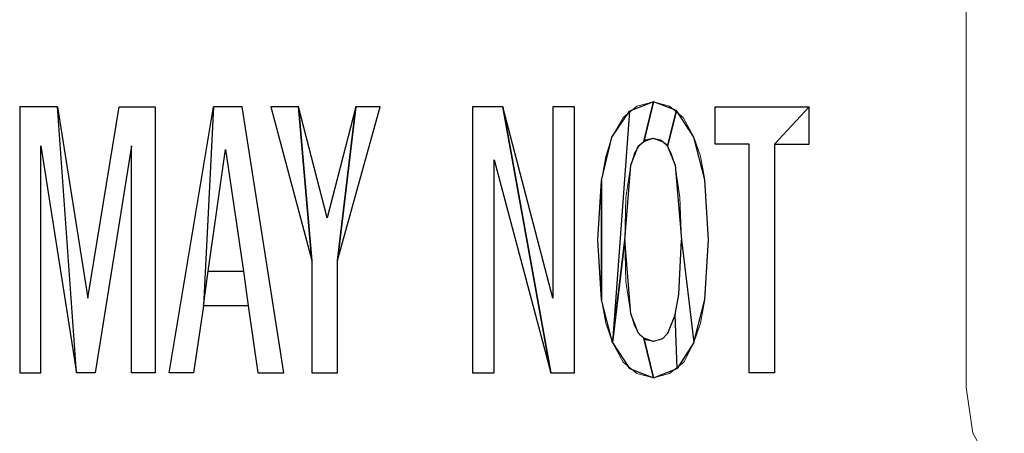
# Model space of a CAD drawing. Units: centimetres. Extents: x -29.3 to 29.4, y -20.7 to 21.
# Drawn here: x -21.5 to -20.9, y -1.1 to -0.9 of the extents above; entities that cross this region are included whole.
import ezdxf

# ---------------------------------------------------------------- set-up
doc = ezdxf.new("R2010")
doc.units = ezdxf.units.CM
doc.header["$MEASUREMENT"] = 0
doc.layers.add('layer 1', color=7, linetype='Continuous')

msp = doc.modelspace()

# ---------------------------------------------------------------- linework, layer by layer
at = {"layer": 'layer 1', "lineweight": 13}
msp.add_open_spline([(-20.90133, -1.09753), (-20.90133, -1.09753), (-20.90133, -0.20782), (-20.90133, -0.20782)], degree=3, dxfattribs=at)
for points, knots in [([(-21.14192, -1.00122), (-21.14192, -1.00122), (-21.13945, -0.96241), (-21.13945, -0.96241), (-21.13945, -0.96241), (-21.13945, -0.96241), (-21.13663, -0.94689), (-21.13663, -0.94689), (-21.13663, -0.94689), (-21.13663, -0.94689), (-21.13275, -0.93419), (-21.13275, -0.93419), (-21.13275, -0.93419), (-21.13275, -0.93419), (-21.12534, -0.92149), (-21.12534, -0.92149), (-21.12534, -0.92149), (-21.12534, -0.92149), (-21.11652, -0.91408), (-21.11652, -0.91408), (-21.11652, -0.91408), (-21.11652, -0.91408), (-21.10559, -0.91126), (-21.10559, -0.91126)], [0, 0, 0, 0, 0.142857, 0.142857, 0.142857, 0.142857, 0.285714, 0.285714, 0.285714, 0.285714, 0.428571, 0.428571, 0.428571, 0.428571, 0.571429, 0.571429, 0.571429, 0.571429, 0.714286, 0.714286, 0.714286, 0.714286, 1, 1, 1, 1]), ([(-21.10559, -0.91126), (-21.10559, -0.91126), (-21.095, -0.91408), (-21.095, -0.91408), (-21.095, -0.91408), (-21.095, -0.91408), (-21.08618, -0.92149), (-21.08618, -0.92149), (-21.08618, -0.92149), (-21.08618, -0.92149), (-21.07913, -0.93419), (-21.07913, -0.93419), (-21.07913, -0.93419), (-21.07913, -0.93419), (-21.07489, -0.94654), (-21.07489, -0.94654), (-21.07489, -0.94654), (-21.07489, -0.94654), (-21.07207, -0.96206), (-21.07207, -0.96206), (-21.07207, -0.96206), (-21.07207, -0.96206), (-21.0696, -1.00122), (-21.0696, -1.00122)], [0, 0, 0, 0, 0.142857, 0.142857, 0.142857, 0.142857, 0.285714, 0.285714, 0.285714, 0.285714, 0.428571, 0.428571, 0.428571, 0.428571, 0.571429, 0.571429, 0.571429, 0.571429, 0.714286, 0.714286, 0.714286, 0.714286, 1, 1, 1, 1]), ([(-21.51939, -0.91443), (-21.51939, -0.91443), (-21.4947, -0.91443), (-21.4947, -0.91443), (-21.4947, -0.91443), (-21.4947, -0.91443), (-21.47494, -1.03932), (-21.47494, -1.03932), (-21.47494, -1.03932), (-21.47494, -1.03932), (-21.45448, -0.91443), (-21.45448, -0.91443), (-21.45448, -0.91443), (-21.45448, -0.91443), (-21.43085, -0.91443), (-21.43085, -0.91443), (-21.43085, -0.91443), (-21.43085, -0.91443), (-21.43085, -1.088), (-21.43085, -1.088), (-21.43085, -1.088), (-21.43085, -1.088), (-21.44637, -1.088), (-21.44637, -1.088), (-21.44637, -1.088), (-21.44637, -1.088), (-21.44637, -0.93983), (-21.44637, -0.93983), (-21.44637, -0.93983), (-21.44637, -0.93983), (-21.47001, -1.088), (-21.47001, -1.088), (-21.47001, -1.088), (-21.47001, -1.088), (-21.48235, -1.088), (-21.48235, -1.088), (-21.48235, -1.088), (-21.48235, -1.088), (-21.50564, -0.93983), (-21.50564, -0.93983), (-21.50564, -0.93983), (-21.50564, -0.93983), (-21.50564, -1.088), (-21.50564, -1.088), (-21.50564, -1.088), (-21.50564, -1.088), (-21.51939, -1.088), (-21.51939, -1.088), (-21.51939, -1.088), (-21.51939, -1.088), (-21.51939, -0.91443), (-21.51939, -0.91443)], [0, 0, 0, 0, 0.071429, 0.071429, 0.071429, 0.071429, 0.142857, 0.142857, 0.142857, 0.142857, 0.214286, 0.214286, 0.214286, 0.214286, 0.285714, 0.285714, 0.285714, 0.285714, 0.357143, 0.357143, 0.357143, 0.357143, 0.428571, 0.428571, 0.428571, 0.428571, 0.5, 0.5, 0.5, 0.5, 0.571429, 0.571429, 0.571429, 0.571429, 0.642857, 0.642857, 0.642857, 0.642857, 0.714286, 0.714286, 0.714286, 0.714286, 0.785714, 0.785714, 0.785714, 0.785714, 0.857143, 0.857143, 0.857143, 0.857143, 1, 1, 1, 1]), ([(-21.39275, -0.91443), (-21.39275, -0.91443), (-21.37405, -0.91443), (-21.37405, -0.91443), (-21.37405, -0.91443), (-21.37405, -0.91443), (-21.34689, -1.088), (-21.34689, -1.088), (-21.34689, -1.088), (-21.34689, -1.088), (-21.36382, -1.088), (-21.36382, -1.088), (-21.36382, -1.088), (-21.36382, -1.088), (-21.37017, -1.04426), (-21.37017, -1.04426), (-21.37017, -1.04426), (-21.37017, -1.04426), (-21.39945, -1.04426), (-21.39945, -1.04426), (-21.39945, -1.04426), (-21.39945, -1.04426), (-21.4058, -1.088), (-21.4058, -1.088), (-21.4058, -1.088), (-21.4058, -1.088), (-21.42168, -1.088), (-21.42168, -1.088), (-21.42168, -1.088), (-21.42168, -1.088), (-21.39275, -0.91443), (-21.39275, -0.91443)], [0, 0, 0, 0, 0.111111, 0.111111, 0.111111, 0.111111, 0.222222, 0.222222, 0.222222, 0.222222, 0.333333, 0.333333, 0.333333, 0.333333, 0.444444, 0.444444, 0.444444, 0.444444, 0.555556, 0.555556, 0.555556, 0.555556, 0.666667, 0.666667, 0.666667, 0.666667, 0.777778, 0.777778, 0.777778, 0.777778, 1, 1, 1, 1]), ([(-21.35535, -0.91443), (-21.35535, -0.91443), (-21.33736, -0.91443), (-21.33736, -0.91443), (-21.33736, -0.91443), (-21.33736, -0.91443), (-21.31866, -0.98675), (-21.31866, -0.98675), (-21.31866, -0.98675), (-21.31866, -0.98675), (-21.29997, -0.91443), (-21.29997, -0.91443), (-21.29997, -0.91443), (-21.29997, -0.91443), (-21.28409, -0.91443), (-21.28409, -0.91443), (-21.28409, -0.91443), (-21.28409, -0.91443), (-21.31196, -1.01462), (-21.31196, -1.01462), (-21.31196, -1.01462), (-21.31196, -1.01462), (-21.31196, -1.088), (-21.31196, -1.088), (-21.31196, -1.088), (-21.31196, -1.088), (-21.32854, -1.088), (-21.32854, -1.088), (-21.32854, -1.088), (-21.32854, -1.088), (-21.32854, -1.01462), (-21.32854, -1.01462), (-21.32854, -1.01462), (-21.32854, -1.01462), (-21.35535, -0.91443), (-21.35535, -0.91443)], [0, 0, 0, 0, 0.1, 0.1, 0.1, 0.1, 0.2, 0.2, 0.2, 0.2, 0.3, 0.3, 0.3, 0.3, 0.4, 0.4, 0.4, 0.4, 0.5, 0.5, 0.5, 0.5, 0.6, 0.6, 0.6, 0.6, 0.7, 0.7, 0.7, 0.7, 0.8, 0.8, 0.8, 0.8, 1, 1, 1, 1]), ([(-21.22377, -0.91443), (-21.22377, -0.91443), (-21.20401, -0.91443), (-21.20401, -0.91443), (-21.20401, -0.91443), (-21.20401, -0.91443), (-21.1712, -1.03932), (-21.1712, -1.03932), (-21.1712, -1.03932), (-21.1712, -1.03932), (-21.1712, -0.91443), (-21.1712, -0.91443), (-21.1712, -0.91443), (-21.1712, -0.91443), (-21.15709, -0.91443), (-21.15709, -0.91443), (-21.15709, -0.91443), (-21.15709, -0.91443), (-21.15709, -1.088), (-21.15709, -1.088), (-21.15709, -1.088), (-21.15709, -1.088), (-21.17261, -1.088), (-21.17261, -1.088), (-21.17261, -1.088), (-21.17261, -1.088), (-21.20966, -0.94901), (-21.20966, -0.94901), (-21.20966, -0.94901), (-21.20966, -0.94901), (-21.20966, -1.088), (-21.20966, -1.088), (-21.20966, -1.088), (-21.20966, -1.088), (-21.22377, -1.088), (-21.22377, -1.088), (-21.22377, -1.088), (-21.22377, -1.088), (-21.22377, -0.91443), (-21.22377, -0.91443)], [0, 0, 0, 0, 0.090909, 0.090909, 0.090909, 0.090909, 0.181818, 0.181818, 0.181818, 0.181818, 0.272727, 0.272727, 0.272727, 0.272727, 0.363636, 0.363636, 0.363636, 0.363636, 0.454545, 0.454545, 0.454545, 0.454545, 0.545455, 0.545455, 0.545455, 0.545455, 0.636364, 0.636364, 0.636364, 0.636364, 0.727273, 0.727273, 0.727273, 0.727273, 0.818182, 0.818182, 0.818182, 0.818182, 1, 1, 1, 1]), ([(-21.06537, -0.91443), (-21.06537, -0.91443), (-21.00399, -0.91443), (-21.00399, -0.91443), (-21.00399, -0.91443), (-21.00399, -0.91443), (-21.00399, -0.93878), (-21.00399, -0.93878), (-21.00399, -0.93878), (-21.00399, -0.93878), (-21.02656, -0.93878), (-21.02656, -0.93878), (-21.02656, -0.93878), (-21.02656, -0.93878), (-21.02656, -1.088), (-21.02656, -1.088), (-21.02656, -1.088), (-21.02656, -1.088), (-21.04314, -1.088), (-21.04314, -1.088), (-21.04314, -1.088), (-21.04314, -1.088), (-21.04314, -0.93878), (-21.04314, -0.93878), (-21.04314, -0.93878), (-21.04314, -0.93878), (-21.06537, -0.93878), (-21.06537, -0.93878), (-21.06537, -0.93878), (-21.06537, -0.93878), (-21.06537, -0.91443), (-21.06537, -0.91443)], [0, 0, 0, 0, 0.111111, 0.111111, 0.111111, 0.111111, 0.222222, 0.222222, 0.222222, 0.222222, 0.333333, 0.333333, 0.333333, 0.333333, 0.444444, 0.444444, 0.444444, 0.444444, 0.555556, 0.555556, 0.555556, 0.555556, 0.666667, 0.666667, 0.666667, 0.666667, 0.777778, 0.777778, 0.777778, 0.777778, 1, 1, 1, 1]), ([(-21.10594, -0.9349), (-21.10594, -0.9349), (-21.11053, -0.93595), (-21.11053, -0.93595), (-21.11053, -0.93595), (-21.11053, -0.93595), (-21.11476, -0.93948), (-21.11476, -0.93948), (-21.11476, -0.93948), (-21.11476, -0.93948), (-21.11793, -0.94477), (-21.11793, -0.94477), (-21.11793, -0.94477), (-21.11793, -0.94477), (-21.1204, -0.95253), (-21.1204, -0.95253)], [0, 0, 0, 0, 0.2, 0.2, 0.2, 0.2, 0.4, 0.4, 0.4, 0.4, 0.6, 0.6, 0.6, 0.6, 1, 1, 1, 1]), ([(-21.09148, -0.95253), (-21.09148, -0.95253), (-21.09394, -0.94477), (-21.09394, -0.94477), (-21.09394, -0.94477), (-21.09394, -0.94477), (-21.09712, -0.93913), (-21.09712, -0.93913), (-21.09712, -0.93913), (-21.09712, -0.93913), (-21.101, -0.93595), (-21.101, -0.93595), (-21.101, -0.93595), (-21.101, -0.93595), (-21.10594, -0.9349), (-21.10594, -0.9349)], [0, 0, 0, 0, 0.2, 0.2, 0.2, 0.2, 0.4, 0.4, 0.4, 0.4, 0.6, 0.6, 0.6, 0.6, 1, 1, 1, 1]), ([(-21.37334, -1.02168), (-21.37334, -1.02168), (-21.38499, -0.9423), (-21.38499, -0.9423), (-21.38499, -0.9423), (-21.38499, -0.9423), (-21.39628, -1.02168), (-21.39628, -1.02168), (-21.39628, -1.02168), (-21.39628, -1.02168), (-21.37334, -1.02168), (-21.37334, -1.02168)], [0, 0, 0, 0, 0.25, 0.25, 0.25, 0.25, 0.5, 0.5, 0.5, 0.5, 1, 1, 1, 1]), ([(-21.1204, -0.95253), (-21.1204, -0.95253), (-21.12358, -0.9737), (-21.12358, -0.9737), (-21.12358, -0.9737), (-21.12358, -0.9737), (-21.12428, -1.00122), (-21.12428, -1.00122)], [0, 0, 0, 0, 0.333333, 0.333333, 0.333333, 0.333333, 1, 1, 1, 1]), ([(-21.08724, -1.00122), (-21.08724, -1.00122), (-21.0883, -0.9737), (-21.0883, -0.9737), (-21.0883, -0.9737), (-21.0883, -0.9737), (-21.09148, -0.95253), (-21.09148, -0.95253)], [0, 0, 0, 0, 0.333333, 0.333333, 0.333333, 0.333333, 1, 1, 1, 1]), ([(-21.10559, -1.09118), (-21.10559, -1.09118), (-21.11652, -1.08835), (-21.11652, -1.08835), (-21.11652, -1.08835), (-21.11652, -1.08835), (-21.12534, -1.08095), (-21.12534, -1.08095), (-21.12534, -1.08095), (-21.12534, -1.08095), (-21.1324, -1.06825), (-21.1324, -1.06825), (-21.1324, -1.06825), (-21.1324, -1.06825), (-21.13663, -1.05555), (-21.13663, -1.05555), (-21.13663, -1.05555), (-21.13663, -1.05555), (-21.13945, -1.04038), (-21.13945, -1.04038), (-21.13945, -1.04038), (-21.13945, -1.04038), (-21.14192, -1.00122), (-21.14192, -1.00122)], [0, 0, 0, 0, 0.142857, 0.142857, 0.142857, 0.142857, 0.285714, 0.285714, 0.285714, 0.285714, 0.428571, 0.428571, 0.428571, 0.428571, 0.571429, 0.571429, 0.571429, 0.571429, 0.714286, 0.714286, 0.714286, 0.714286, 1, 1, 1, 1]), ([(-21.12428, -1.00122), (-21.12428, -1.00122), (-21.12358, -1.02838), (-21.12358, -1.02838), (-21.12358, -1.02838), (-21.12358, -1.02838), (-21.1204, -1.04955), (-21.1204, -1.04955)], [0, 0, 0, 0, 0.333333, 0.333333, 0.333333, 0.333333, 1, 1, 1, 1]), ([(-21.0696, -1.00122), (-21.0696, -1.00122), (-21.07207, -1.04002), (-21.07207, -1.04002), (-21.07207, -1.04002), (-21.07207, -1.04002), (-21.07489, -1.05555), (-21.07489, -1.05555), (-21.07489, -1.05555), (-21.07489, -1.05555), (-21.07913, -1.06825), (-21.07913, -1.06825), (-21.07913, -1.06825), (-21.07913, -1.06825), (-21.08583, -1.08095), (-21.08583, -1.08095), (-21.08583, -1.08095), (-21.08583, -1.08095), (-21.095, -1.08835), (-21.095, -1.08835), (-21.095, -1.08835), (-21.095, -1.08835), (-21.10559, -1.09118), (-21.10559, -1.09118)], [0, 0, 0, 0, 0.142857, 0.142857, 0.142857, 0.142857, 0.285714, 0.285714, 0.285714, 0.285714, 0.428571, 0.428571, 0.428571, 0.428571, 0.571429, 0.571429, 0.571429, 0.571429, 0.714286, 0.714286, 0.714286, 0.714286, 1, 1, 1, 1]), ([(-21.10559, -1.06754), (-21.10559, -1.06754), (-21.09959, -1.06578), (-21.09959, -1.06578), (-21.09959, -1.06578), (-21.09959, -1.06578), (-21.09641, -1.06225), (-21.09641, -1.06225), (-21.09641, -1.06225), (-21.09641, -1.06225), (-21.09148, -1.0499), (-21.09148, -1.0499), (-21.09148, -1.0499), (-21.09148, -1.0499), (-21.08901, -1.03685), (-21.08901, -1.03685), (-21.08901, -1.03685), (-21.08901, -1.03685), (-21.08724, -1.00122), (-21.08724, -1.00122)], [0, 0, 0, 0, 0.166667, 0.166667, 0.166667, 0.166667, 0.333333, 0.333333, 0.333333, 0.333333, 0.5, 0.5, 0.5, 0.5, 0.666667, 0.666667, 0.666667, 0.666667, 1, 1, 1, 1]), ([(-21.1204, -1.04955), (-21.1204, -1.04955), (-21.11793, -1.05731), (-21.11793, -1.05731), (-21.11793, -1.05731), (-21.11793, -1.05731), (-21.11476, -1.06295), (-21.11476, -1.06295), (-21.11476, -1.06295), (-21.11476, -1.06295), (-21.11053, -1.06648), (-21.11053, -1.06648), (-21.11053, -1.06648), (-21.11053, -1.06648), (-21.10559, -1.06754), (-21.10559, -1.06754)], [0, 0, 0, 0, 0.2, 0.2, 0.2, 0.2, 0.4, 0.4, 0.4, 0.4, 0.6, 0.6, 0.6, 0.6, 1, 1, 1, 1]), ([(-20.90133, -1.09753), (-20.90133, -1.09753), (-20.89709, -1.12716), (-20.89709, -1.12716), (-20.89709, -1.12716), (-20.89709, -1.12716), (-20.88016, -1.15679), (-20.88016, -1.15679), (-20.88016, -1.15679), (-20.88016, -1.15679), (-20.85476, -1.18219), (-20.85476, -1.18219), (-20.85476, -1.18219), (-20.85476, -1.18219), (-20.82089, -1.19489), (-20.82089, -1.19489), (-20.82089, -1.19489), (-20.82089, -1.19489), (-20.79973, -1.19913), (-20.79973, -1.19913)], [0, 0, 0, 0, 0.166667, 0.166667, 0.166667, 0.166667, 0.333333, 0.333333, 0.333333, 0.333333, 0.5, 0.5, 0.5, 0.5, 0.666667, 0.666667, 0.666667, 0.666667, 1, 1, 1, 1])]:
    msp.add_open_spline(points, degree=3, knots=knots, dxfattribs=at)
at = {"layer": 'layer 1'}
for points, knots in [([(-21.1324, -1.06825), (-21.1324, -1.06825), (-21.12111, -0.91726), (-21.12111, -0.91726), (-21.12111, -0.91726), (-21.12111, -0.91726), (-21.10559, -0.91126), (-21.10559, -0.91126), (-21.10559, -0.91126), (-21.10559, -0.91126), (-21.11194, -0.93701), (-21.11194, -0.93701), (-21.11194, -0.93701), (-21.11194, -0.93701), (-21.11546, -0.94019), (-21.11546, -0.94019), (-21.11546, -0.94019), (-21.11546, -0.94019), (-21.1204, -0.95253), (-21.1204, -0.95253), (-21.1204, -0.95253), (-21.1204, -0.95253), (-21.12428, -1.00122), (-21.12428, -1.00122), (-21.12428, -1.00122), (-21.12428, -1.00122), (-21.1324, -1.06825), (-21.1324, -1.06825), (-21.1324, -1.06825), (-21.1324, -1.06825), (-21.1324, -1.06825), (-21.1324, -1.06825)], [0, 0, 0, 0, 0.111111, 0.111111, 0.111111, 0.111111, 0.222222, 0.222222, 0.222222, 0.222222, 0.333333, 0.333333, 0.333333, 0.333333, 0.444444, 0.444444, 0.444444, 0.444444, 0.555556, 0.555556, 0.555556, 0.555556, 0.666667, 0.666667, 0.666667, 0.666667, 0.777778, 0.777778, 0.777778, 0.777778, 1, 1, 1, 1]), ([(-21.11194, -0.93701), (-21.11194, -0.93701), (-21.10559, -0.91126), (-21.10559, -0.91126), (-21.10559, -0.91126), (-21.10559, -0.91126), (-21.09042, -0.9169), (-21.09042, -0.9169), (-21.09042, -0.9169), (-21.09042, -0.9169), (-21.09641, -0.94019), (-21.09641, -0.94019), (-21.09641, -0.94019), (-21.09641, -0.94019), (-21.09959, -0.93701), (-21.09959, -0.93701), (-21.09959, -0.93701), (-21.09959, -0.93701), (-21.10594, -0.9349), (-21.10594, -0.9349), (-21.10594, -0.9349), (-21.10594, -0.9349), (-21.11194, -0.93701), (-21.11194, -0.93701), (-21.11194, -0.93701), (-21.11194, -0.93701), (-21.11194, -0.93701), (-21.11194, -0.93701)], [0, 0, 0, 0, 0.125, 0.125, 0.125, 0.125, 0.25, 0.25, 0.25, 0.25, 0.375, 0.375, 0.375, 0.375, 0.5, 0.5, 0.5, 0.5, 0.625, 0.625, 0.625, 0.625, 0.75, 0.75, 0.75, 0.75, 1, 1, 1, 1]), ([(-21.50564, -0.93983), (-21.50564, -0.93983), (-21.50564, -1.088), (-21.50564, -1.088), (-21.50564, -1.088), (-21.50564, -1.088), (-21.51939, -1.088), (-21.51939, -1.088), (-21.51939, -1.088), (-21.51939, -1.088), (-21.51939, -0.91443), (-21.51939, -0.91443), (-21.51939, -0.91443), (-21.51939, -0.91443), (-21.4947, -0.91443), (-21.4947, -0.91443), (-21.4947, -0.91443), (-21.4947, -0.91443), (-21.48235, -1.088), (-21.48235, -1.088), (-21.48235, -1.088), (-21.48235, -1.088), (-21.50564, -0.93983), (-21.50564, -0.93983), (-21.50564, -0.93983), (-21.50564, -0.93983), (-21.50564, -0.93983), (-21.50564, -0.93983)], [0, 0, 0, 0, 0.125, 0.125, 0.125, 0.125, 0.25, 0.25, 0.25, 0.25, 0.375, 0.375, 0.375, 0.375, 0.5, 0.5, 0.5, 0.5, 0.625, 0.625, 0.625, 0.625, 0.75, 0.75, 0.75, 0.75, 1, 1, 1, 1]), ([(-21.43085, -1.088), (-21.43085, -1.088), (-21.43085, -0.91443), (-21.43085, -0.91443), (-21.43085, -0.91443), (-21.43085, -0.91443), (-21.45448, -0.91443), (-21.45448, -0.91443), (-21.45448, -0.91443), (-21.45448, -0.91443), (-21.47494, -1.03932), (-21.47494, -1.03932), (-21.47494, -1.03932), (-21.47494, -1.03932), (-21.4947, -0.91443), (-21.4947, -0.91443), (-21.4947, -0.91443), (-21.4947, -0.91443), (-21.48235, -1.088), (-21.48235, -1.088), (-21.48235, -1.088), (-21.48235, -1.088), (-21.47001, -1.088), (-21.47001, -1.088), (-21.47001, -1.088), (-21.47001, -1.088), (-21.44637, -0.93983), (-21.44637, -0.93983), (-21.44637, -0.93983), (-21.44637, -0.93983), (-21.44637, -1.088), (-21.44637, -1.088), (-21.44637, -1.088), (-21.44637, -1.088), (-21.43085, -1.088), (-21.43085, -1.088), (-21.43085, -1.088), (-21.43085, -1.088), (-21.43085, -1.088), (-21.43085, -1.088)], [0, 0, 0, 0, 0.090909, 0.090909, 0.090909, 0.090909, 0.181818, 0.181818, 0.181818, 0.181818, 0.272727, 0.272727, 0.272727, 0.272727, 0.363636, 0.363636, 0.363636, 0.363636, 0.454545, 0.454545, 0.454545, 0.454545, 0.545455, 0.545455, 0.545455, 0.545455, 0.636364, 0.636364, 0.636364, 0.636364, 0.727273, 0.727273, 0.727273, 0.727273, 0.818182, 0.818182, 0.818182, 0.818182, 1, 1, 1, 1]), ([(-21.39275, -0.91443), (-21.39275, -0.91443), (-21.42168, -1.088), (-21.42168, -1.088), (-21.42168, -1.088), (-21.42168, -1.088), (-21.4058, -1.088), (-21.4058, -1.088), (-21.4058, -1.088), (-21.4058, -1.088), (-21.39945, -1.04426), (-21.39945, -1.04426), (-21.39945, -1.04426), (-21.39945, -1.04426), (-21.39275, -0.91443), (-21.39275, -0.91443), (-21.39275, -0.91443), (-21.39275, -0.91443), (-21.39275, -0.91443), (-21.39275, -0.91443)], [0, 0, 0, 0, 0.166667, 0.166667, 0.166667, 0.166667, 0.333333, 0.333333, 0.333333, 0.333333, 0.5, 0.5, 0.5, 0.5, 0.666667, 0.666667, 0.666667, 0.666667, 1, 1, 1, 1]), ([(-21.39945, -1.04426), (-21.39945, -1.04426), (-21.39275, -0.91443), (-21.39275, -0.91443), (-21.39275, -0.91443), (-21.39275, -0.91443), (-21.37405, -0.91443), (-21.37405, -0.91443), (-21.37405, -0.91443), (-21.37405, -0.91443), (-21.34689, -1.088), (-21.34689, -1.088), (-21.34689, -1.088), (-21.34689, -1.088), (-21.36382, -1.088), (-21.36382, -1.088), (-21.36382, -1.088), (-21.36382, -1.088), (-21.37017, -1.04426), (-21.37017, -1.04426), (-21.37017, -1.04426), (-21.37017, -1.04426), (-21.37334, -1.02168), (-21.37334, -1.02168), (-21.37334, -1.02168), (-21.37334, -1.02168), (-21.38499, -0.9423), (-21.38499, -0.9423), (-21.38499, -0.9423), (-21.38499, -0.9423), (-21.39628, -1.02168), (-21.39628, -1.02168), (-21.39628, -1.02168), (-21.39628, -1.02168), (-21.39945, -1.04426), (-21.39945, -1.04426), (-21.39945, -1.04426), (-21.39945, -1.04426), (-21.39945, -1.04426), (-21.39945, -1.04426)], [0, 0, 0, 0, 0.090909, 0.090909, 0.090909, 0.090909, 0.181818, 0.181818, 0.181818, 0.181818, 0.272727, 0.272727, 0.272727, 0.272727, 0.363636, 0.363636, 0.363636, 0.363636, 0.454545, 0.454545, 0.454545, 0.454545, 0.545455, 0.545455, 0.545455, 0.545455, 0.636364, 0.636364, 0.636364, 0.636364, 0.727273, 0.727273, 0.727273, 0.727273, 0.818182, 0.818182, 0.818182, 0.818182, 1, 1, 1, 1]), ([(-21.33736, -0.91443), (-21.33736, -0.91443), (-21.32854, -1.01462), (-21.32854, -1.01462), (-21.32854, -1.01462), (-21.32854, -1.01462), (-21.35535, -0.91443), (-21.35535, -0.91443), (-21.35535, -0.91443), (-21.35535, -0.91443), (-21.33736, -0.91443), (-21.33736, -0.91443), (-21.33736, -0.91443), (-21.33736, -0.91443), (-21.33736, -0.91443), (-21.33736, -0.91443)], [0, 0, 0, 0, 0.2, 0.2, 0.2, 0.2, 0.4, 0.4, 0.4, 0.4, 0.6, 0.6, 0.6, 0.6, 1, 1, 1, 1]), ([(-21.31866, -0.98675), (-21.31866, -0.98675), (-21.29997, -0.91443), (-21.29997, -0.91443), (-21.29997, -0.91443), (-21.29997, -0.91443), (-21.31196, -1.01462), (-21.31196, -1.01462), (-21.31196, -1.01462), (-21.31196, -1.01462), (-21.31196, -1.088), (-21.31196, -1.088), (-21.31196, -1.088), (-21.31196, -1.088), (-21.32854, -1.088), (-21.32854, -1.088), (-21.32854, -1.088), (-21.32854, -1.088), (-21.32854, -1.01462), (-21.32854, -1.01462), (-21.32854, -1.01462), (-21.32854, -1.01462), (-21.33736, -0.91443), (-21.33736, -0.91443), (-21.33736, -0.91443), (-21.33736, -0.91443), (-21.31866, -0.98675), (-21.31866, -0.98675), (-21.31866, -0.98675), (-21.31866, -0.98675), (-21.31866, -0.98675), (-21.31866, -0.98675)], [0, 0, 0, 0, 0.111111, 0.111111, 0.111111, 0.111111, 0.222222, 0.222222, 0.222222, 0.222222, 0.333333, 0.333333, 0.333333, 0.333333, 0.444444, 0.444444, 0.444444, 0.444444, 0.555556, 0.555556, 0.555556, 0.555556, 0.666667, 0.666667, 0.666667, 0.666667, 0.777778, 0.777778, 0.777778, 0.777778, 1, 1, 1, 1]), ([(-21.31196, -1.01462), (-21.31196, -1.01462), (-21.29997, -0.91443), (-21.29997, -0.91443), (-21.29997, -0.91443), (-21.29997, -0.91443), (-21.28409, -0.91443), (-21.28409, -0.91443), (-21.28409, -0.91443), (-21.28409, -0.91443), (-21.31196, -1.01462), (-21.31196, -1.01462), (-21.31196, -1.01462), (-21.31196, -1.01462), (-21.31196, -1.01462), (-21.31196, -1.01462)], [0, 0, 0, 0, 0.2, 0.2, 0.2, 0.2, 0.4, 0.4, 0.4, 0.4, 0.6, 0.6, 0.6, 0.6, 1, 1, 1, 1]), ([(-21.20966, -0.94901), (-21.20966, -0.94901), (-21.20966, -1.088), (-21.20966, -1.088), (-21.20966, -1.088), (-21.20966, -1.088), (-21.22377, -1.088), (-21.22377, -1.088), (-21.22377, -1.088), (-21.22377, -1.088), (-21.22377, -0.91443), (-21.22377, -0.91443), (-21.22377, -0.91443), (-21.22377, -0.91443), (-21.20401, -0.91443), (-21.20401, -0.91443), (-21.20401, -0.91443), (-21.20401, -0.91443), (-21.17261, -1.088), (-21.17261, -1.088), (-21.17261, -1.088), (-21.17261, -1.088), (-21.20966, -0.94901), (-21.20966, -0.94901), (-21.20966, -0.94901), (-21.20966, -0.94901), (-21.20966, -0.94901), (-21.20966, -0.94901)], [0, 0, 0, 0, 0.125, 0.125, 0.125, 0.125, 0.25, 0.25, 0.25, 0.25, 0.375, 0.375, 0.375, 0.375, 0.5, 0.5, 0.5, 0.5, 0.625, 0.625, 0.625, 0.625, 0.75, 0.75, 0.75, 0.75, 1, 1, 1, 1]), ([(-21.1712, -1.03932), (-21.1712, -1.03932), (-21.1712, -0.91443), (-21.1712, -0.91443), (-21.1712, -0.91443), (-21.1712, -0.91443), (-21.15709, -0.91443), (-21.15709, -0.91443), (-21.15709, -0.91443), (-21.15709, -0.91443), (-21.15709, -1.088), (-21.15709, -1.088), (-21.15709, -1.088), (-21.15709, -1.088), (-21.17261, -1.088), (-21.17261, -1.088), (-21.17261, -1.088), (-21.17261, -1.088), (-21.20401, -0.91443), (-21.20401, -0.91443), (-21.20401, -0.91443), (-21.20401, -0.91443), (-21.1712, -1.03932), (-21.1712, -1.03932), (-21.1712, -1.03932), (-21.1712, -1.03932), (-21.1712, -1.03932), (-21.1712, -1.03932)], [0, 0, 0, 0, 0.125, 0.125, 0.125, 0.125, 0.25, 0.25, 0.25, 0.25, 0.375, 0.375, 0.375, 0.375, 0.5, 0.5, 0.5, 0.5, 0.625, 0.625, 0.625, 0.625, 0.75, 0.75, 0.75, 0.75, 1, 1, 1, 1]), ([(-21.13275, -0.93419), (-21.13275, -0.93419), (-21.13945, -0.96241), (-21.13945, -0.96241), (-21.13945, -0.96241), (-21.13945, -0.96241), (-21.13945, -1.04038), (-21.13945, -1.04038), (-21.13945, -1.04038), (-21.13945, -1.04038), (-21.1324, -1.06825), (-21.1324, -1.06825), (-21.1324, -1.06825), (-21.1324, -1.06825), (-21.12111, -0.91726), (-21.12111, -0.91726), (-21.12111, -0.91726), (-21.12111, -0.91726), (-21.13275, -0.93419), (-21.13275, -0.93419), (-21.13275, -0.93419), (-21.13275, -0.93419), (-21.13275, -0.93419), (-21.13275, -0.93419)], [0, 0, 0, 0, 0.142857, 0.142857, 0.142857, 0.142857, 0.285714, 0.285714, 0.285714, 0.285714, 0.428571, 0.428571, 0.428571, 0.428571, 0.571429, 0.571429, 0.571429, 0.571429, 0.714286, 0.714286, 0.714286, 0.714286, 1, 1, 1, 1]), ([(-21.09641, -0.94019), (-21.09641, -0.94019), (-21.09042, -0.9169), (-21.09042, -0.9169), (-21.09042, -0.9169), (-21.09042, -0.9169), (-21.07913, -0.93419), (-21.07913, -0.93419), (-21.07913, -0.93419), (-21.07913, -0.93419), (-21.07207, -0.96206), (-21.07207, -0.96206), (-21.07207, -0.96206), (-21.07207, -0.96206), (-21.0696, -1.00122), (-21.0696, -1.00122), (-21.0696, -1.00122), (-21.0696, -1.00122), (-21.07207, -1.04002), (-21.07207, -1.04002), (-21.07207, -1.04002), (-21.07207, -1.04002), (-21.07913, -1.06825), (-21.07913, -1.06825), (-21.07913, -1.06825), (-21.07913, -1.06825), (-21.08724, -1.00122), (-21.08724, -1.00122), (-21.08724, -1.00122), (-21.08724, -1.00122), (-21.09148, -0.95253), (-21.09148, -0.95253), (-21.09148, -0.95253), (-21.09148, -0.95253), (-21.09641, -0.94019), (-21.09641, -0.94019), (-21.09641, -0.94019), (-21.09641, -0.94019), (-21.09641, -0.94019), (-21.09641, -0.94019)], [0, 0, 0, 0, 0.090909, 0.090909, 0.090909, 0.090909, 0.181818, 0.181818, 0.181818, 0.181818, 0.272727, 0.272727, 0.272727, 0.272727, 0.363636, 0.363636, 0.363636, 0.363636, 0.454545, 0.454545, 0.454545, 0.454545, 0.545455, 0.545455, 0.545455, 0.545455, 0.636364, 0.636364, 0.636364, 0.636364, 0.727273, 0.727273, 0.727273, 0.727273, 0.818182, 0.818182, 0.818182, 0.818182, 1, 1, 1, 1]), ([(-21.02656, -1.088), (-21.02656, -1.088), (-21.02656, -0.93878), (-21.02656, -0.93878), (-21.02656, -0.93878), (-21.02656, -0.93878), (-21.00399, -0.91443), (-21.00399, -0.91443), (-21.00399, -0.91443), (-21.00399, -0.91443), (-21.06537, -0.91443), (-21.06537, -0.91443), (-21.06537, -0.91443), (-21.06537, -0.91443), (-21.06537, -0.93878), (-21.06537, -0.93878), (-21.06537, -0.93878), (-21.06537, -0.93878), (-21.04314, -0.93878), (-21.04314, -0.93878), (-21.04314, -0.93878), (-21.04314, -0.93878), (-21.04314, -1.088), (-21.04314, -1.088), (-21.04314, -1.088), (-21.04314, -1.088), (-21.02656, -1.088), (-21.02656, -1.088), (-21.02656, -1.088), (-21.02656, -1.088), (-21.02656, -1.088), (-21.02656, -1.088)], [0, 0, 0, 0, 0.111111, 0.111111, 0.111111, 0.111111, 0.222222, 0.222222, 0.222222, 0.222222, 0.333333, 0.333333, 0.333333, 0.333333, 0.444444, 0.444444, 0.444444, 0.444444, 0.555556, 0.555556, 0.555556, 0.555556, 0.666667, 0.666667, 0.666667, 0.666667, 0.777778, 0.777778, 0.777778, 0.777778, 1, 1, 1, 1]), ([(-21.02656, -0.93878), (-21.02656, -0.93878), (-21.00399, -0.91443), (-21.00399, -0.91443), (-21.00399, -0.91443), (-21.00399, -0.91443), (-21.00399, -0.93878), (-21.00399, -0.93878), (-21.00399, -0.93878), (-21.00399, -0.93878), (-21.02656, -0.93878), (-21.02656, -0.93878), (-21.02656, -0.93878), (-21.02656, -0.93878), (-21.02656, -0.93878), (-21.02656, -0.93878)], [0, 0, 0, 0, 0.2, 0.2, 0.2, 0.2, 0.4, 0.4, 0.4, 0.4, 0.6, 0.6, 0.6, 0.6, 1, 1, 1, 1]), ([(-21.13945, -1.04038), (-21.13945, -1.04038), (-21.13945, -0.96241), (-21.13945, -0.96241), (-21.13945, -0.96241), (-21.13945, -0.96241), (-21.14192, -1.00122), (-21.14192, -1.00122), (-21.14192, -1.00122), (-21.14192, -1.00122), (-21.13945, -1.04038), (-21.13945, -1.04038), (-21.13945, -1.04038), (-21.13945, -1.04038), (-21.13945, -1.04038), (-21.13945, -1.04038)], [0, 0, 0, 0, 0.2, 0.2, 0.2, 0.2, 0.4, 0.4, 0.4, 0.4, 0.6, 0.6, 0.6, 0.6, 1, 1, 1, 1]), ([(-21.11194, -1.06542), (-21.11194, -1.06542), (-21.10559, -1.09118), (-21.10559, -1.09118), (-21.10559, -1.09118), (-21.10559, -1.09118), (-21.12111, -1.08518), (-21.12111, -1.08518), (-21.12111, -1.08518), (-21.12111, -1.08518), (-21.1324, -1.06825), (-21.1324, -1.06825), (-21.1324, -1.06825), (-21.1324, -1.06825), (-21.12428, -1.00122), (-21.12428, -1.00122), (-21.12428, -1.00122), (-21.12428, -1.00122), (-21.1204, -1.04955), (-21.1204, -1.04955), (-21.1204, -1.04955), (-21.1204, -1.04955), (-21.11546, -1.0619), (-21.11546, -1.0619), (-21.11546, -1.0619), (-21.11546, -1.0619), (-21.11194, -1.06542), (-21.11194, -1.06542), (-21.11194, -1.06542), (-21.11194, -1.06542), (-21.11194, -1.06542), (-21.11194, -1.06542)], [0, 0, 0, 0, 0.111111, 0.111111, 0.111111, 0.111111, 0.222222, 0.222222, 0.222222, 0.222222, 0.333333, 0.333333, 0.333333, 0.333333, 0.444444, 0.444444, 0.444444, 0.444444, 0.555556, 0.555556, 0.555556, 0.555556, 0.666667, 0.666667, 0.666667, 0.666667, 0.777778, 0.777778, 0.777778, 0.777778, 1, 1, 1, 1]), ([(-21.08901, -1.03685), (-21.08901, -1.03685), (-21.09148, -1.0499), (-21.09148, -1.0499), (-21.09148, -1.0499), (-21.09148, -1.0499), (-21.09006, -1.08518), (-21.09006, -1.08518), (-21.09006, -1.08518), (-21.09006, -1.08518), (-21.07913, -1.06825), (-21.07913, -1.06825), (-21.07913, -1.06825), (-21.07913, -1.06825), (-21.08724, -1.00122), (-21.08724, -1.00122), (-21.08724, -1.00122), (-21.08724, -1.00122), (-21.08901, -1.03685), (-21.08901, -1.03685), (-21.08901, -1.03685), (-21.08901, -1.03685), (-21.08901, -1.03685), (-21.08901, -1.03685)], [0, 0, 0, 0, 0.142857, 0.142857, 0.142857, 0.142857, 0.285714, 0.285714, 0.285714, 0.285714, 0.428571, 0.428571, 0.428571, 0.428571, 0.571429, 0.571429, 0.571429, 0.571429, 0.714286, 0.714286, 0.714286, 0.714286, 1, 1, 1, 1]), ([(-21.39628, -1.02168), (-21.39628, -1.02168), (-21.39945, -1.04426), (-21.39945, -1.04426), (-21.39945, -1.04426), (-21.39945, -1.04426), (-21.37017, -1.04426), (-21.37017, -1.04426), (-21.37017, -1.04426), (-21.37017, -1.04426), (-21.37334, -1.02168), (-21.37334, -1.02168), (-21.37334, -1.02168), (-21.37334, -1.02168), (-21.39628, -1.02168), (-21.39628, -1.02168), (-21.39628, -1.02168), (-21.39628, -1.02168), (-21.39628, -1.02168), (-21.39628, -1.02168)], [0, 0, 0, 0, 0.166667, 0.166667, 0.166667, 0.166667, 0.333333, 0.333333, 0.333333, 0.333333, 0.5, 0.5, 0.5, 0.5, 0.666667, 0.666667, 0.666667, 0.666667, 1, 1, 1, 1]), ([(-21.09148, -1.0499), (-21.09148, -1.0499), (-21.09006, -1.08518), (-21.09006, -1.08518), (-21.09006, -1.08518), (-21.09006, -1.08518), (-21.10559, -1.09118), (-21.10559, -1.09118), (-21.10559, -1.09118), (-21.10559, -1.09118), (-21.11194, -1.06542), (-21.11194, -1.06542), (-21.11194, -1.06542), (-21.11194, -1.06542), (-21.10559, -1.06754), (-21.10559, -1.06754), (-21.10559, -1.06754), (-21.10559, -1.06754), (-21.09959, -1.06578), (-21.09959, -1.06578), (-21.09959, -1.06578), (-21.09959, -1.06578), (-21.09641, -1.06225), (-21.09641, -1.06225), (-21.09641, -1.06225), (-21.09641, -1.06225), (-21.09148, -1.0499), (-21.09148, -1.0499), (-21.09148, -1.0499), (-21.09148, -1.0499), (-21.09148, -1.0499), (-21.09148, -1.0499)], [0, 0, 0, 0, 0.111111, 0.111111, 0.111111, 0.111111, 0.222222, 0.222222, 0.222222, 0.222222, 0.333333, 0.333333, 0.333333, 0.333333, 0.444444, 0.444444, 0.444444, 0.444444, 0.555556, 0.555556, 0.555556, 0.555556, 0.666667, 0.666667, 0.666667, 0.666667, 0.777778, 0.777778, 0.777778, 0.777778, 1, 1, 1, 1])]:
    msp.add_open_spline(points, degree=3, knots=knots, dxfattribs=at)

doc.saveas('drawing.dxf')
